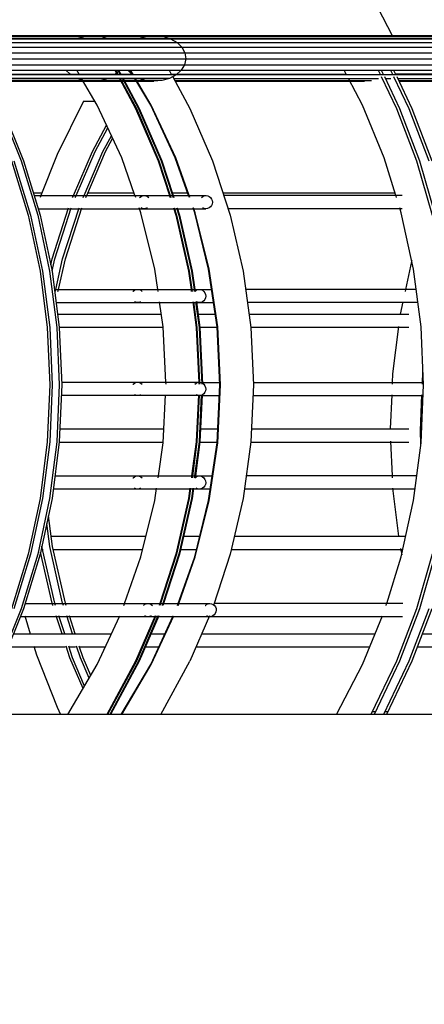
# Model space of a CAD drawing. Units: millimetres. Extents: x 498471482 to 498684695, y 3068851541 to 3068918618.
# Drawn here: x 498650235 to 498650850, y 3068879237 to 3068880731 of the extents above; entities that cross this region are included whole.
import ezdxf

# ---------------------------------------------------------------- set-up
doc = ezdxf.new("R2010")
doc.units = ezdxf.units.MM
doc.header["$LTSCALE"] = 10
doc.header["$MEASUREMENT"] = 0
doc.layers.add('WL-五金构件', color=1, linetype='Continuous')
doc.layers.add('WL-看线', color=157, linetype='Continuous')

# ---------------------------------------------------------------- blocks, each defined once
blk = doc.blocks.new('H')
blk.add_line((40989.7, 11041.2), (42895.7, 7341.2))
blk = doc.blocks.new('Z')
for p, q in [((32131.6, 7678.6), (41517.1, 7678.6)), ((32149.4, 7679), (41516.9, 7679)), ((33434.8, 7680), (42890.6, 7680)), ((40857.2, 7675.7), (40868.8, 7679)), ((40868.8, 7679), (40881.1, 7680)), ((40881.1, 7680), (40893.4, 7678.6)), ((40893.4, 7678.6), (40904.7, 7675)), ((40951.1, 7675.7), (40962.6, 7679)), ((40962.6, 7679), (40975, 7680)), ((40975, 7680), (40987.3, 7678.6)), ((40987.3, 7678.6), (40998.6, 7675)), ((32111, 7662), (42455.2, 7662)), ((32116.3, 7669.3), (42546.9, 7669.3)), ((32123.4, 7675), (41506.5, 7675)), ((40302.2, 7675.7), (42866.7, 7675.7)), ((40856, 7675), (40857.2, 7675.7)), ((40949.9, 7675), (40951.1, 7675.7)), ((40998.6, 7675), (41008.3, 7669.3)), ((41008.3, 7669.3), (41015.7, 7662)), ((41015.7, 7662), (41020.2, 7653.6)), ((32117.7, 7653.6), (42443.5, 7653.6)), ((41020.2, 7653.6), (41021.6, 7644.5)), ((32126.2, 7644.5), (42435.1, 7644.5)), ((32135.4, 7635.5), (42426.7, 7635.5)), ((41019.8, 7635.5), (41014.8, 7627.2)), ((41021.6, 7644.5), (41019.8, 7635.5)), ((41488.8, 7620.1), (32943, 7620.1)), ((38613, 7627.2), (42424.5, 7627.2)), ((40717.1, 7621), (40940.6, 7621)), ((40845.9, 7621), (40839.7, 7627.2)), ((40847.5, 7620.1), (40845.9, 7621)), ((40860.2, 7620.1), (40856, 7627.2)), ((40920.9, 7627.2), (40913.2, 7620.1)), ((40914.1, 7627.2), (40917.9, 7620.1)), ((40915.2, 7627.2), (40919.1, 7620.1)), ((40918.6, 7627.2), (40922.4, 7620.1)), ((40919.7, 7627.2), (40923.6, 7620.1)), ((40939.8, 7621), (40933.6, 7627.2)), ((40941.1, 7620.1), (40936.9, 7627.2)), ((40941.3, 7620.1), (40937.1, 7627.2)), ((40941.8, 7620.1), (40937.6, 7627.2)), ((40942, 7620.1), (40937.8, 7627.2)), ((40941.4, 7620.1), (40939.8, 7621)), ((40996.2, 7627.2), (41000.1, 7620.1)), ((41007.1, 7620.1), (40997.1, 7614.7)), ((40999.6, 7621), (41265.2, 7621)), ((41001.7, 7617.2), (41027.7, 7569.2)), ((41014.8, 7627.2), (41007.1, 7620.1)), ((41265.7, 7620.1), (41262, 7627.2)), ((41313.5, 7627.2), (41316.9, 7620.1)), ((41318.2, 7627.2), (41321.7, 7620.1)), ((41318.3, 7617.4), (41341.4, 7569.2)), ((41323, 7617.4), (41346.1, 7569.2)), ((41332.4, 7627.2), (41335.8, 7620.1)), ((41337.1, 7627.2), (41340.5, 7620.1)), ((41337.1, 7617.5), (41360.2, 7569.2)), ((42392.2, 7621), (41340.1, 7621)), ((41341.8, 7617.5), (41364.9, 7569.2)), ((40997.1, 7614.7), (40720.3, 7614.7)), ((40721.8, 7611.7), (40960.9, 7611.7)), ((40985.5, 7611.4), (40722, 7611.4)), ((40722.5, 7610.4), (40973.2, 7610.4)), ((40867, 7611.7), (40857.7, 7614.7)), ((40887.3, 7574.1), (40863.4, 7614.7)), ((40879.3, 7610.4), (40867, 7611.7)), ((40891.6, 7611.4), (40879.3, 7610.4)), ((40903.2, 7614.7), (40891.6, 7611.4)), ((40920.9, 7614.7), (40945.4, 7569.2)), ((40922, 7614.7), (40946.6, 7569.2)), ((40925.3, 7614.7), (40949.9, 7569.2)), ((40926.5, 7614.7), (40951.1, 7569.2)), ((40968.4, 7574.1), (40944.3, 7614.7)), ((40968.5, 7574.1), (40944.5, 7614.7)), ((40969, 7574.1), (40945, 7614.7)), ((40969.2, 7574.1), (40945.2, 7614.7)), ((40960.9, 7611.7), (40951.6, 7614.7)), ((40973.2, 7610.4), (40960.9, 7611.7)), ((40985.1, 7611.4), (40973.2, 7610.4)), ((40997.1, 7614.7), (40985.5, 7611.4)), ((41003, 7614.7), (41313.9, 7614.7)), ((41004.6, 7611.7), (41282, 7611.7)), ((41004.8, 7611.4), (41303.7, 7611.4)), ((41005.4, 7610.4), (41292.8, 7610.4)), ((41289.7, 7574.1), (41268.5, 7614.7)), ((41324.2, 7614.7), (41332.6, 7614.7)), ((41343.1, 7614.7), (42416.9, 7614.7)), ((41344.5, 7611.7), (42401.3, 7611.7)), ((41344.7, 7611.4), (42411.9, 7611.4)), ((41345.2, 7610.4), (42406.6, 7610.4)), ((40866.5, 7580), (40826.3, 7499.2)), ((40866.5, 7580), (40883.8, 7580)), ((40924.4, 7494.2), (40887.3, 7574.1)), ((41005.7, 7494.2), (40968.4, 7574.1)), ((41005.9, 7494.2), (40968.5, 7574.1)), ((41006.4, 7494.2), (40969, 7574.1)), ((41006.6, 7494.2), (40969.2, 7574.1)), ((41322.7, 7494.2), (41289.7, 7574.1)), ((40739.7, 7569.2), (40771.7, 7489.6)), ((40743.3, 7569.2), (40775.4, 7489.6)), ((40945.4, 7569.2), (40979.6, 7489.6)), ((40946.6, 7569.2), (40980.7, 7489.6)), ((40949.9, 7569.2), (40984.1, 7489.6)), ((40951.1, 7569.2), (40985.2, 7489.6)), ((41027.7, 7569.2), (41062.1, 7489.6)), ((41341.4, 7569.2), (41371.7, 7489.6)), ((41346.1, 7569.2), (41376.4, 7489.6)), ((41360.2, 7569.2), (41390.5, 7489.6)), ((41364.9, 7569.2), (41395.2, 7489.6)), ((40879.9, 7504.1), (40901.4, 7543.7)), ((40883.9, 7504.1), (40903.2, 7539.7)), ((40895.9, 7504.1), (40908.8, 7527.8)), ((40899.9, 7504.1), (40910.6, 7523.8)), ((40826.3, 7499.2), (40801.7, 7436.9)), ((40851.2, 7436.9), (40879.9, 7504.1)), ((40855.2, 7436.9), (40883.9, 7504.1)), ((40867.2, 7436.9), (40895.9, 7504.1)), ((40871.2, 7436.9), (40899.9, 7504.1)), ((40757.2, 7489.6), (40782.4, 7407.1)), ((40760.8, 7489.6), (40786, 7407.1)), ((40771.7, 7489.6), (40796.9, 7407.1)), ((40775.4, 7489.6), (40800.5, 7407.1)), ((40944.5, 7436.9), (40924.4, 7494.2)), ((40979.6, 7489.6), (40996.7, 7436.9)), ((40980.7, 7489.6), (40997.9, 7436.9)), ((40984.1, 7489.6), (41001.2, 7436.9)), ((40985.2, 7489.6), (41002.4, 7436.9)), ((41025.9, 7436.9), (41005.7, 7494.2)), ((41026.1, 7436.9), (41005.9, 7494.2)), ((41026.6, 7436.9), (41006.4, 7494.2)), ((41026.8, 7436.9), (41006.6, 7494.2)), ((41062.1, 7489.6), (41089.1, 7407.1)), ((41340.5, 7436.9), (41322.7, 7494.2)), ((41371.7, 7489.6), (41395.5, 7407.1)), ((41376.4, 7489.6), (41400.2, 7407.1)), ((40790.1, 7441.4), (40803.4, 7441.4)), ((40873.1, 7441.4), (40943, 7441.4)), ((41000.9, 7441.4), (41024.4, 7441.4)), ((41077.9, 7441.4), (41339.2, 7441.4)), ((40791.4, 7436.9), (41052.4, 7436.9)), ((40801.5, 7436.6), (40800.4, 7433.9)), ((40849.8, 7433.9), (40851, 7436.6)), ((40853.9, 7433.9), (40855, 7436.6)), ((40865.9, 7433.9), (40867, 7436.6)), ((40869.9, 7433.9), (40871, 7436.6)), ((40945.6, 7433.9), (40944.7, 7436.6)), ((40951.4, 7433.9), (40951.6, 7434.2)), ((40951.6, 7434.2), (40953.7, 7435.7)), ((40953.7, 7435.7), (40955.8, 7436.6)), ((40961, 7436.6), (40963.3, 7435.5)), ((40963.3, 7435.5), (40965.3, 7433.9)), ((40996.9, 7436.6), (40997.7, 7433.9)), ((40998, 7436.6), (40998.9, 7433.9)), ((41001.4, 7436.6), (41002.2, 7433.9)), ((41002.5, 7436.6), (41003.4, 7433.9)), ((41027, 7433.9), (41026.1, 7436.6)), ((41027.2, 7433.9), (41026.3, 7436.6)), ((41027.7, 7433.9), (41026.8, 7436.6)), ((41027.9, 7433.9), (41026.9, 7436.6)), ((41045.3, 7433.9), (41045.5, 7434.2)), ((41045.5, 7434.2), (41047.6, 7435.7)), ((41047.6, 7435.7), (41049.7, 7436.6)), ((41052.4, 7436.9), (41054.9, 7436.6)), ((41054.9, 7436.6), (41057.2, 7435.5)), ((41057.2, 7435.5), (41059.2, 7433.9)), ((41059.2, 7433.9), (41060.7, 7431.8)), ((41061.5, 7424.2), (41060.5, 7421.8)), ((41060.7, 7431.8), (41061.6, 7429.3)), ((41061.9, 7426.8), (41061.5, 7424.2)), ((41061.6, 7429.3), (41061.9, 7426.8)), ((41350.2, 7436.9), (41079.4, 7436.9)), ((41341.5, 7433.9), (41340.7, 7436.6)), ((40797.5, 7416.9), (41052, 7416.9)), ((40818.7, 7341), (40843.8, 7418.2)), ((40822.7, 7341), (40847.8, 7418.2)), ((40834.7, 7341), (40859.8, 7418.2)), ((40838.8, 7341), (40863.8, 7418.2)), ((40953.6, 7411), (40951.1, 7418.2)), ((40974.7, 7325.4), (40953.6, 7411)), ((40955.7, 7417.3), (40953.8, 7418.2)), ((40958.1, 7416.9), (40955.7, 7417.3)), ((40960.6, 7417.2), (40958.1, 7416.9)), ((40963, 7418.2), (40960.6, 7417.2)), ((41002.9, 7418.2), (41006.5, 7407.1)), ((41004, 7418.2), (41007.6, 7407.1)), ((41007.4, 7418.2), (41011, 7407.1)), ((41008.5, 7418.2), (41012.1, 7407.1)), ((41035.1, 7411), (41032.6, 7418.2)), ((41035.3, 7411), (41032.7, 7418.2)), ((41035.8, 7411), (41033.3, 7418.2)), ((41036, 7411), (41033.4, 7418.2)), ((41056.3, 7325.4), (41035.1, 7411)), ((41056.5, 7325.4), (41035.3, 7411)), ((41057, 7325.4), (41035.8, 7411)), ((41057.2, 7325.4), (41036, 7411)), ((41049.6, 7417.3), (41047.7, 7418.2)), ((41051.8, 7416.9), (41049.6, 7417.3)), ((41054.5, 7417.2), (41052, 7416.9)), ((41056.9, 7418.2), (41054.5, 7417.2)), ((41058.9, 7419.7), (41056.9, 7418.2)), ((41060.5, 7421.8), (41058.9, 7419.7)), ((41349.9, 7416.9), (41085.9, 7416.9)), ((41348.6, 7411), (41346.4, 7418.2)), ((41367.3, 7325.4), (41348.6, 7411)), ((40782.4, 7407.1), (40800.5, 7322.6)), ((40786, 7407.1), (40804.1, 7322.6)), ((40796.9, 7407.1), (40815, 7322.6)), ((40800.5, 7407.1), (40818.7, 7322.6)), ((41006.5, 7407.1), (41025.8, 7322.6)), ((41007.6, 7407.1), (41026.9, 7322.6)), ((41011, 7407.1), (41030.3, 7322.6)), ((41012.1, 7407.1), (41031.4, 7322.6)), ((41089.1, 7407.1), (41108.6, 7322.6)), ((40816.7, 7331.9), (40818.7, 7341)), ((40818.6, 7322.9), (40822.7, 7341)), ((40824.2, 7294.7), (40834.7, 7341)), ((40828.2, 7294.7), (40838.8, 7341)), ((41364, 7337.1), (41355.1, 7294.7)), ((41364.5, 7338.6), (41364, 7337.1)), ((40800.5, 7322.6), (40811.4, 7236.7)), ((40804.1, 7322.6), (40815.1, 7236.7)), ((40815, 7322.6), (40826, 7236.7)), ((40818.7, 7322.6), (40829.6, 7236.7)), ((40979.2, 7294.7), (40974.7, 7325.4)), ((41025.8, 7322.6), (41029.6, 7294.7)), ((41026.9, 7322.6), (41030.7, 7294.7)), ((41030.3, 7322.6), (41034.1, 7294.7)), ((41031.4, 7322.6), (41035.2, 7294.7)), ((41069.1, 7238.1), (41056.3, 7325.4)), ((41069.3, 7238.1), (41056.5, 7325.4)), ((41069.8, 7238.1), (41057, 7325.4)), ((41070, 7238.1), (41057.2, 7325.4)), ((41108.6, 7322.6), (41120.3, 7236.7)), ((41378.6, 7238.1), (41367.3, 7325.4)), ((40822.2, 7294.7), (41060.8, 7294.7)), ((40823.5, 7291.7), (40824.2, 7294.3)), ((40827.6, 7291.7), (40828.2, 7294.3)), ((40941.4, 7291.7), (40941.6, 7291.9)), ((40941.6, 7291.9), (40943.6, 7293.5)), ((40943.6, 7293.5), (40945.7, 7294.3)), ((40951, 7294.3), (40953.3, 7293.3)), ((40953.3, 7293.3), (40955.2, 7291.7)), ((40979.6, 7291.7), (40979.2, 7294.3)), ((41029.6, 7294.3), (41030, 7291.7)), ((41030.8, 7294.3), (41031.1, 7291.7)), ((41034.1, 7294.4), (41034.5, 7291.7)), ((41035.3, 7294.3), (41035.6, 7291.7)), ((41035.3, 7291.7), (41035.5, 7291.9)), ((41035.5, 7291.9), (41037.5, 7293.5)), ((41037.5, 7293.5), (41039.6, 7294.3)), ((41042.4, 7294.7), (41044.9, 7294.3)), ((41044.9, 7294.3), (41047.2, 7293.3)), ((41047.2, 7293.3), (41049.1, 7291.7)), ((41049.1, 7291.7), (41050.6, 7289.6)), ((41050.6, 7289.6), (41051.6, 7287.1)), ((41371.3, 7294.7), (41112.4, 7294.7)), ((41355, 7294.3), (41354.4, 7291.7)), ((40824.8, 7274.7), (41063.8, 7274.7)), ((40945.6, 7275.1), (40943.7, 7276)), ((40948.1, 7274.7), (40945.6, 7275.1)), ((40950.6, 7275), (40948.1, 7274.7)), ((40953, 7276), (40950.6, 7275)), ((40987.4, 7238.1), (40981.9, 7276)), ((41032.1, 7276), (41037.5, 7236.7)), ((41033.3, 7276), (41038.6, 7236.7)), ((41036.6, 7276), (41042, 7236.7)), ((41039.5, 7275.1), (41037.6, 7276)), ((41037.8, 7276), (41043.1, 7236.7)), ((41042, 7274.7), (41039.5, 7275.1)), ((41044.5, 7275), (41042, 7274.7)), ((41046.9, 7276), (41044.5, 7275)), ((41048.9, 7277.5), (41046.9, 7276)), ((41050.5, 7279.6), (41048.9, 7277.5)), ((41051.5, 7282), (41050.5, 7279.6)), ((41051.8, 7284.5), (41051.5, 7282)), ((41051.6, 7287.1), (41051.8, 7284.5)), ((41373.9, 7274.7), (41115.1, 7274.7)), ((41351.1, 7276), (41347.1, 7257.2)), ((40827, 7257.2), (40984.7, 7257.2)), ((41040.3, 7257.2), (41066.3, 7257.2)), ((41117.5, 7257.2), (41359.9, 7257.2)), ((40811.4, 7236.7), (40815.1, 7150)), ((40815.1, 7236.7), (40818.7, 7150)), ((40826, 7236.7), (40829.6, 7150)), ((40829.5, 7237.2), (40987.5, 7237.2)), ((40829.6, 7236.7), (40833.3, 7150)), ((40991.5, 7153.7), (40987.4, 7238.1)), ((41037.5, 7236.7), (41041.2, 7153.7)), ((41038.6, 7236.7), (41042.3, 7153.7)), ((41042, 7236.7), (41045.8, 7150.7)), ((41043, 7237.2), (41069.2, 7237.2)), ((41043.1, 7236.7), (41047, 7150.7)), ((41073.4, 7150), (41069.1, 7238.1)), ((41073.6, 7150), (41069.3, 7238.1)), ((41074.1, 7150), (41069.8, 7238.1)), ((41074.3, 7150), (41070, 7238.1)), ((41120.3, 7237.2), (41359.9, 7237.2)), ((41120.3, 7236.7), (41124.3, 7150)), ((41344.4, 7238.5), (41335.4, 7166.7)), ((41382.4, 7150), (41378.6, 7238.1)), ((41335.4, 7166.7), (41334.9, 7153.7)), ((41380.9, 7153.7), (41381.6, 7168.1)), ((41381.6, 7168.1), (41381.6, 7168.6)), ((40815.1, 7150), (40811.4, 7063.3)), ((40818.7, 7150), (40815.1, 7063.3)), ((40829.6, 7150), (40826, 7063.3)), ((40833.3, 7150), (40829.6, 7063.3)), ((41042.4, 7153.7), (40833.1, 7153.7)), ((40941.4, 7150.7), (40941.6, 7150.9)), ((40941.6, 7150.9), (40943.6, 7152.5)), ((40943.6, 7152.5), (40945.7, 7153.3)), ((40951, 7153.3), (40953.3, 7152.3)), ((40953.3, 7152.3), (40955.2, 7150.7)), ((40991.7, 7150.7), (40991.5, 7153.3)), ((41035.3, 7150.7), (41035.5, 7150.9)), ((41035.5, 7150.9), (41037.5, 7152.5)), ((41037.5, 7152.5), (41039.6, 7153.3)), ((41041.2, 7153.3), (41041.4, 7150.7)), ((41042.4, 7153.7), (41044.9, 7153.3)), ((41042.4, 7153.3), (41042.5, 7150.7)), ((41044.9, 7153.3), (41047.2, 7152.3)), ((41046.8, 7153.7), (41073.2, 7153.7)), ((41047.2, 7152.3), (41049.1, 7150.7)), ((41049.1, 7150.7), (41050.6, 7148.6)), ((41051.5, 7141), (41050.5, 7138.6)), ((41050.6, 7148.6), (41051.6, 7146.1)), ((41051.8, 7143.5), (41051.5, 7141)), ((41051.6, 7146.1), (41051.8, 7143.5)), ((41069.1, 7061.9), (41073.4, 7150)), ((41069.3, 7061.9), (41073.6, 7150)), ((41069.8, 7061.9), (41074.1, 7150)), ((41070, 7061.9), (41074.3, 7150)), ((41124.3, 7150), (41120.3, 7063.3)), ((41124.1, 7153.7), (41382.3, 7153.7)), ((41334.9, 7153.3), (41334.7, 7150.7)), ((41378.6, 7061.9), (41382.4, 7150)), ((41380.8, 7150.7), (41380.9, 7153.3)), ((41042, 7133.7), (40832.6, 7133.7)), ((40945.6, 7134.1), (40943.7, 7135)), ((40948.1, 7133.7), (40945.6, 7134.1)), ((40950.6, 7134), (40948.1, 7133.7)), ((40953, 7135), (40950.6, 7134)), ((40987.4, 7061.9), (40991, 7135)), ((41040.7, 7135), (41037.5, 7063.3)), ((41039.5, 7134.1), (41037.6, 7135)), ((41041.8, 7135), (41038.6, 7063.3)), ((41040.7, 7134), (41039.5, 7134.1)), ((41041.8, 7133.7), (41040.7, 7134)), ((41045.2, 7135), (41042, 7063.3)), ((41044.5, 7134), (41042, 7133.7)), ((41046.3, 7135), (41043.1, 7063.3)), ((41046.9, 7135), (41044.5, 7134)), ((41046.3, 7133.7), (41072.6, 7133.7)), ((41048.9, 7136.5), (41046.9, 7135)), ((41050.5, 7138.6), (41048.9, 7136.5)), ((41123.5, 7133.7), (41381.7, 7133.7)), ((41334.1, 7135), (41331.9, 7083.2)), ((41377.6, 7080), (41380.1, 7135)), ((40830.5, 7083.2), (40988.5, 7083.2)), ((41044, 7083.2), (41070.2, 7083.2)), ((41121.2, 7083.2), (41359.9, 7083.2)), ((41378.5, 7060.7), (41377.6, 7080)), ((41332.5, 7064.5), (41334.6, 7011.7)), ((40811.4, 7063.3), (40800.5, 6977.4)), ((40815.1, 7063.3), (40804.1, 6977.4)), ((40826, 7063.3), (40815, 6977.4)), ((40829.6, 7063.3), (40818.7, 6977.4)), ((40829.6, 7063.2), (40987.5, 7063.2)), ((40980.1, 7011.7), (40987.4, 7061.9)), ((41037.5, 7063.3), (41030.5, 7011.7)), ((41038.6, 7063.3), (41031.6, 7011.7)), ((41042, 7063.3), (41035, 7011.7)), ((41043.1, 7063.3), (41036.1, 7011.7)), ((41043.1, 7063.2), (41069.2, 7063.2)), ((41056.3, 6974.6), (41069.1, 7061.9)), ((41056.5, 6974.6), (41069.3, 7061.9)), ((41057, 6974.6), (41069.8, 7061.9)), ((41057.2, 6974.6), (41070, 7061.9)), ((41120.3, 7063.3), (41108.6, 6977.4)), ((41120.3, 7063.2), (41359.9, 7063.2)), ((41367.3, 6974.6), (41378.6, 7061.9)), ((40823, 7011.7), (41061.8, 7011.7)), ((40941.4, 7008.7), (40941.6, 7008.9)), ((40941.6, 7008.9), (40943.6, 7010.5)), ((40943.6, 7010.5), (40945.7, 7011.3)), ((40951, 7011.3), (40953.3, 7010.3)), ((40953.3, 7010.3), (40955.2, 7008.7)), ((40979.7, 7008.7), (40980.1, 7011.3)), ((41030.4, 7011.3), (41030.1, 7008.7)), ((41031.5, 7011.3), (41031.2, 7008.7)), ((41034.9, 7011.3), (41034.5, 7008.7)), ((41035.3, 7008.7), (41035.5, 7008.9)), ((41035.5, 7008.9), (41037.5, 7010.5)), ((41036, 7011.3), (41035.7, 7008.7)), ((41037.5, 7010.5), (41039.6, 7011.3)), ((41042.4, 7011.7), (41044.9, 7011.3)), ((41044.9, 7011.3), (41047.2, 7010.3)), ((41047.2, 7010.3), (41049.1, 7008.7)), ((41049.1, 7008.7), (41050.6, 7006.6)), ((41050.6, 7006.6), (41051.6, 7004.1)), ((41372.1, 7011.7), (41113.3, 7011.7)), ((41334.7, 7011.3), (41334.8, 7008.7)), ((41058.8, 6991.7), (40820.5, 6991.7)), ((40945.6, 6992.1), (40943.7, 6993)), ((40948.1, 6991.7), (40945.6, 6992.1)), ((40950.6, 6992), (40948.1, 6991.7)), ((40953, 6993), (40950.6, 6992)), ((40974.7, 6974.6), (40977.4, 6993)), ((41027.9, 6993), (41025.8, 6977.4)), ((41029, 6993), (41026.9, 6977.4)), ((41032.4, 6993), (41030.3, 6977.4)), ((41033.5, 6993), (41031.4, 6977.4)), ((41039.5, 6992.1), (41037.6, 6993)), ((41042, 6991.7), (41039.5, 6992.1)), ((41044.5, 6992), (41042, 6991.7)), ((41046.9, 6993), (41044.5, 6992)), ((41048.9, 6994.5), (41046.9, 6993)), ((41050.5, 6996.6), (41048.9, 6994.5)), ((41051.5, 6999), (41050.5, 6996.6)), ((41051.8, 7001.5), (41051.5, 6999)), ((41051.6, 7004.1), (41051.8, 7001.5)), ((41369.6, 6991.7), (41110.6, 6991.7)), ((41335.5, 6993), (41344.6, 6920.2)), ((40800.5, 6977.4), (40782.4, 6892.9)), ((40804.1, 6977.4), (40786, 6892.9)), ((40815, 6977.4), (40796.9, 6892.9)), ((40818.7, 6977.4), (40800.5, 6892.9)), ((41025.8, 6977.4), (41006.5, 6892.9)), ((41026.9, 6977.4), (41007.6, 6892.9)), ((41030.3, 6977.4), (41011, 6892.9)), ((41031.4, 6977.4), (41012.1, 6892.9)), ((41108.6, 6977.4), (41089.1, 6892.9)), ((40953.6, 6889), (40974.7, 6974.6)), ((41035.1, 6889), (41056.3, 6974.6)), ((41035.3, 6889), (41056.5, 6974.6)), ((41035.8, 6889), (41057, 6974.6)), ((41036, 6889), (41057.2, 6974.6)), ((41348.6, 6889), (41367.3, 6974.6)), ((40819.3, 6904.6), (40813, 6951.2)), ((40815.3, 6904.6), (40810.6, 6939.7)), ((40817.2, 6920.2), (40961.3, 6920.2)), ((41018.3, 6920.2), (41042.8, 6920.2)), ((41095.4, 6920.2), (41355.4, 6920.2)), ((40803.3, 6904.6), (40803.2, 6905.3)), ((40822.7, 6819), (40803.3, 6904.6)), ((40804.3, 6900.2), (40805, 6900.2)), ((40834.7, 6819), (40815.3, 6904.6)), ((40838.8, 6819), (40819.3, 6904.6)), ((40820.3, 6900.2), (40956.4, 6900.2)), ((41013.7, 6900.2), (41037.9, 6900.2)), ((41090.8, 6900.2), (41351.1, 6900.2)), ((41347.4, 6901.5), (41349.4, 6892.3)), ((40782.4, 6892.9), (40757.2, 6810.4)), ((40786, 6892.9), (40760.8, 6810.4)), ((40796.9, 6892.9), (40771.7, 6810.4)), ((40800.5, 6892.9), (40775.4, 6810.4)), ((40818.7, 6819), (40801.2, 6896.1)), ((40928.7, 6818.2), (40953.6, 6889)), ((41006.5, 6892.9), (40982.1, 6818.2)), ((41007.6, 6892.9), (40983.3, 6818.2)), ((41011, 6892.9), (40986.6, 6818.2)), ((41012.1, 6892.9), (40987.7, 6818.2)), ((41010.1, 6818.2), (41035.1, 6889)), ((41010.2, 6818.2), (41035.3, 6889)), ((41010.8, 6818.2), (41035.8, 6889)), ((41010.9, 6818.2), (41036, 6889)), ((41089.1, 6892.9), (41063.6, 6815.1)), ((41326.5, 6818.2), (41348.6, 6889)), ((41395.5, 6892.9), (41371.7, 6810.4)), ((41400.2, 6892.9), (41376.4, 6810.4)), ((40771.7, 6810.4), (40739.7, 6730.8)), ((40775.4, 6810.4), (40743.3, 6730.8)), ((40777.7, 6818.2), (41058.3, 6818.2)), ((40819, 6818.2), (40818.7, 6819)), ((40820, 6815.1), (40819.1, 6817.8)), ((40823, 6818.2), (40822.7, 6819)), ((40824, 6815.1), (40823.1, 6817.8)), ((40835, 6818.2), (40834.7, 6819)), ((40836, 6815.1), (40835.1, 6817.8)), ((40839, 6818.2), (40838.8, 6819)), ((40840, 6815.1), (40839.1, 6817.8)), ((40927.7, 6815.1), (40928.6, 6817.8)), ((40957.3, 6815.1), (40957.6, 6815.4)), ((40957.6, 6815.4), (40959.6, 6817)), ((40959.6, 6817), (40961.7, 6817.8)), ((40966.9, 6817.8), (40969.2, 6816.8)), ((40969.2, 6816.8), (40971.2, 6815.1)), ((40982, 6817.8), (40981.1, 6815.1)), ((40983.1, 6817.8), (40982.3, 6815.1)), ((40986.5, 6817.8), (40985.6, 6815.1)), ((40987.6, 6817.8), (40986.7, 6815.1)), ((41009, 6815.1), (41009.9, 6817.8)), ((41009.2, 6815.1), (41010.1, 6817.8)), ((41009.7, 6815.1), (41010.6, 6817.8)), ((41009.8, 6815.1), (41010.8, 6817.8)), ((41051.2, 6815.1), (41051.5, 6815.4)), ((41051.5, 6815.4), (41053.5, 6817)), ((41053.5, 6817), (41055.6, 6817.8)), ((41058.3, 6818.2), (41060.8, 6817.8)), ((41060.8, 6817.8), (41063.1, 6816.8)), ((41063.1, 6816.8), (41065.1, 6815.1)), ((41350.8, 6818.2), (41064.6, 6818.2)), ((41065.1, 6815.1), (41066.6, 6813)), ((41066.6, 6813), (41067.5, 6810.6)), ((41067.5, 6810.6), (41067.8, 6808)), ((41325.6, 6815.1), (41326.4, 6817.8)), ((41371.7, 6810.4), (41341.4, 6730.8)), ((41376.4, 6810.4), (41346.1, 6730.8)), ((41390.5, 6810.4), (41360.2, 6730.8)), ((41395.2, 6810.4), (41364.9, 6730.8)), ((41350.5, 6798.2), (40770.4, 6798.2)), ((40777.1, 6799.4), (40785.2, 6772.3)), ((40833.9, 6772.3), (40825.1, 6799.4)), ((40837.9, 6772.3), (40829.1, 6799.4)), ((40849.9, 6772.3), (40841.1, 6799.4)), ((40853.9, 6772.3), (40845.1, 6799.4)), ((40887.3, 6725.9), (40921.4, 6799.4)), ((40974.9, 6799.4), (40945.4, 6730.8)), ((40976, 6799.4), (40946.6, 6730.8)), ((40979.4, 6799.4), (40949.9, 6730.8)), ((40980.5, 6799.4), (40951.1, 6730.8)), ((40961.6, 6798.6), (40959.7, 6799.4)), ((40964.1, 6798.2), (40961.6, 6798.6)), ((40966.6, 6798.5), (40964.1, 6798.2)), ((40968.9, 6799.4), (40966.6, 6798.5)), ((40968.4, 6725.9), (41002.7, 6799.4)), ((40968.5, 6725.9), (41002.9, 6799.4)), ((40969, 6725.9), (41003.4, 6799.4)), ((40969.2, 6725.9), (41003.6, 6799.4)), ((41057.4, 6799.4), (41027.7, 6730.8)), ((41055.5, 6798.6), (41053.6, 6799.4)), ((41058, 6798.2), (41055.5, 6798.6)), ((41060.5, 6798.5), (41058, 6798.2)), ((41062.8, 6799.4), (41060.5, 6798.5)), ((41064.8, 6801), (41062.8, 6799.4)), ((41066.4, 6803), (41064.8, 6801)), ((41067.4, 6805.4), (41066.4, 6803)), ((41067.8, 6808), (41067.4, 6805.4)), ((41289.7, 6725.9), (41320, 6799.4)), ((40760, 6772.3), (40908.8, 6772.3)), ((40968.9, 6772.3), (40990.1, 6772.3)), ((41045.7, 6772.3), (41308.9, 6772.3)), ((41380.7, 6772.3), (41484, 6772.3)), ((40752, 6752.3), (40838.5, 6752.3)), ((40790.8, 6753.7), (40794.8, 6740.4)), ((40845.7, 6735.8), (40839.9, 6753.7)), ((40849.7, 6735.8), (40843.9, 6753.7)), ((40844.3, 6752.3), (40854.3, 6752.3)), ((40861.7, 6735.8), (40855.9, 6753.7)), ((40865.7, 6735.8), (40859.9, 6753.7)), ((40860.4, 6752.3), (40899.6, 6752.3)), ((40960.3, 6752.3), (40980.7, 6752.3)), ((41037, 6752.3), (41300.6, 6752.3)), ((41373.1, 6752.3), (41432.5, 6752.3)), ((40794.8, 6740.4), (40826.3, 6660.8)), ((40865.7, 6689.2), (40845.7, 6735.8)), ((40868, 6693.1), (40849.7, 6735.8)), ((40874.9, 6704.9), (40861.7, 6735.8)), ((40877.3, 6708.9), (40865.7, 6735.8)), ((40842.6, 6650), (40887.3, 6725.9)), ((40945.4, 6730.8), (40901.8, 6650)), ((40946.6, 6730.8), (40902.9, 6650)), ((40949.9, 6730.8), (40906.3, 6650)), ((40951.1, 6730.8), (40907.4, 6650)), ((40923.4, 6650), (40968.4, 6725.9)), ((40923.6, 6650), (40968.5, 6725.9)), ((40924.1, 6650), (40969, 6725.9)), ((40924.3, 6650), (40969.2, 6725.9)), ((40983.8, 6650), (41027.7, 6730.8)), ((41250.1, 6650), (41289.7, 6725.9)), ((41341.4, 6730.8), (41302.6, 6650)), ((41346.1, 6730.8), (41307.3, 6650)), ((41360.2, 6730.8), (41321.5, 6650)), ((41364.9, 6730.8), (41326.2, 6650)), ((43532.1, 6650), (27170.1, 6650)), ((40826.3, 6660.8), (40831.7, 6650)), ((40904.3, 6654.6), (40905.4, 6654.6)), ((40908.8, 6654.6), (40909.9, 6654.6)), ((41304.8, 6654.6), (41309.5, 6654.6)), ((41323.7, 6654.6), (41328.4, 6654.6))]:
    blk.add_line(p, q)

msp = doc.modelspace()

# ---------------------------------------------------------------- block references
at = {"layer": 'WL-看线'}
msp.add_blockref('H', (498609465.9, 3068870335.6), dxfattribs=at)

# ---------------------------------------------------------------- next in the draw order: wipeouts: each hides what was drawn before it
msp.add_wipeout([(498650157.6, 3068880706.8), (498652743.3, 3068880698.7), (498654256.8, 3068879176.8), (498653558.9, 3068879176.8), (498653759.3, 3068877676.8), (498653578.5, 3068877687.2), (498653550.1, 3068877476.8), (498652076.4, 3068877476.8), (498650953.6, 3068879176.8)])

# ---------------------------------------------------------------- next in the draw order: block references
at = {"layer": 'WL-五金构件'}
msp.add_blockref('Z', (498609465.9, 3068873026.8), dxfattribs=at)

doc.saveas('drawing.dxf')
